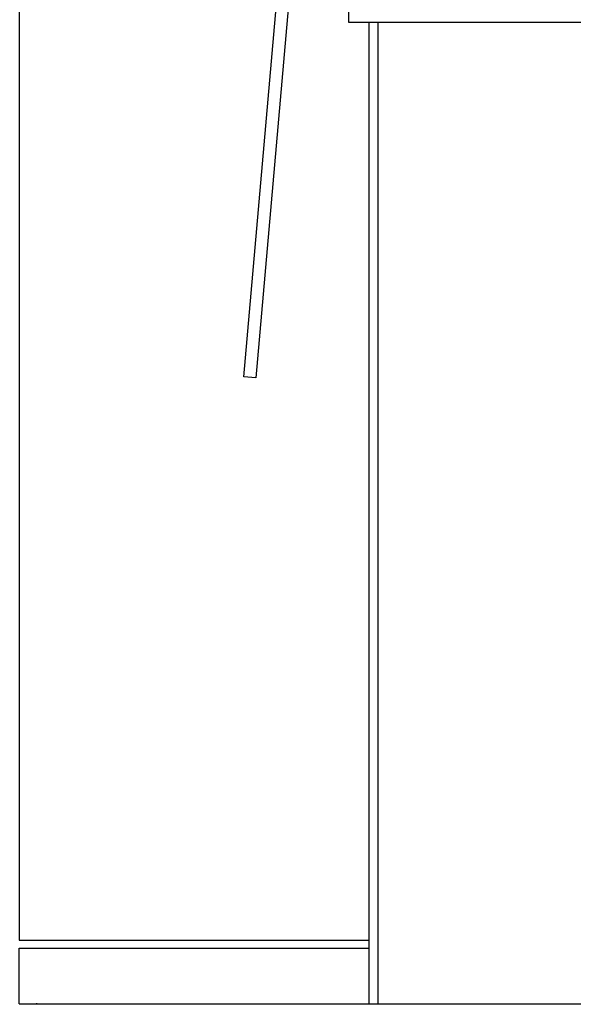
# Model space of a CAD drawing. Units: millimetres. Extents: x 3810838 to 3998203, y 13598633 to 13711337.
# Drawn here: x 3822178 to 3823560, y 13612783 to 13615240 of the extents above; entities that cross this region are included whole.
import ezdxf

# ---------------------------------------------------------------- set-up
doc = ezdxf.new("R2010")
doc.units = ezdxf.units.MM
doc.header["$MEASUREMENT"] = 0
doc.layers.add('3BM3-AB-CV1 Façades', color=7, linetype='Continuous')
doc.layers.add('3BM3-AB-CV1 Structure', color=7, linetype='Continuous')

msp = doc.modelspace()

# ---------------------------------------------------------------- linework, layer by layer
at = {"layer": '3BM3-AB-CV1 Façades', "linetype": 'Continuous', "flags": 128}
for points in [[(3822176.3, 13616663), (3822176.3, 13612943), (3823049.4, 13612943)], [(3823049.4, 13615233), (3823049.4, 13612783)], [(3823071.8, 13615233), (3823071.8, 13612783)], [(3822176.3, 13612783.9), (3822176.3, 13612923), (3823049.4, 13612923)]]:
    msp.add_lwpolyline(points, dxfattribs=at)
for points in [[(3822737.4, 13614348.5), (3822862.9, 13615783), (3822892.8, 13615780.4), (3822767.3, 13614345.9)], [(3822999.4, 13615233), (3822999.4, 13615433), (3826599.4, 13615433), (3826599.4, 13615233)]]:
    msp.add_lwpolyline(points, close=True, dxfattribs=at)
at = {"layer": '3BM3-AB-CV1 Structure', "linetype": 'Continuous'}
for p, q in [((3822176.3, 13612784.4), (3838004.4, 13612784.4)), ((3822221.5, 13612784.5), (3822219.2, 13612784.4)), ((3822221.5, 13612784.5), (3822221.5, 13612784.5)), ((3822221.5, 13612784.5), (3822226.3, 13612784.5))]:
    msp.add_line(p, q, dxfattribs=at)

doc.saveas('drawing.dxf')
